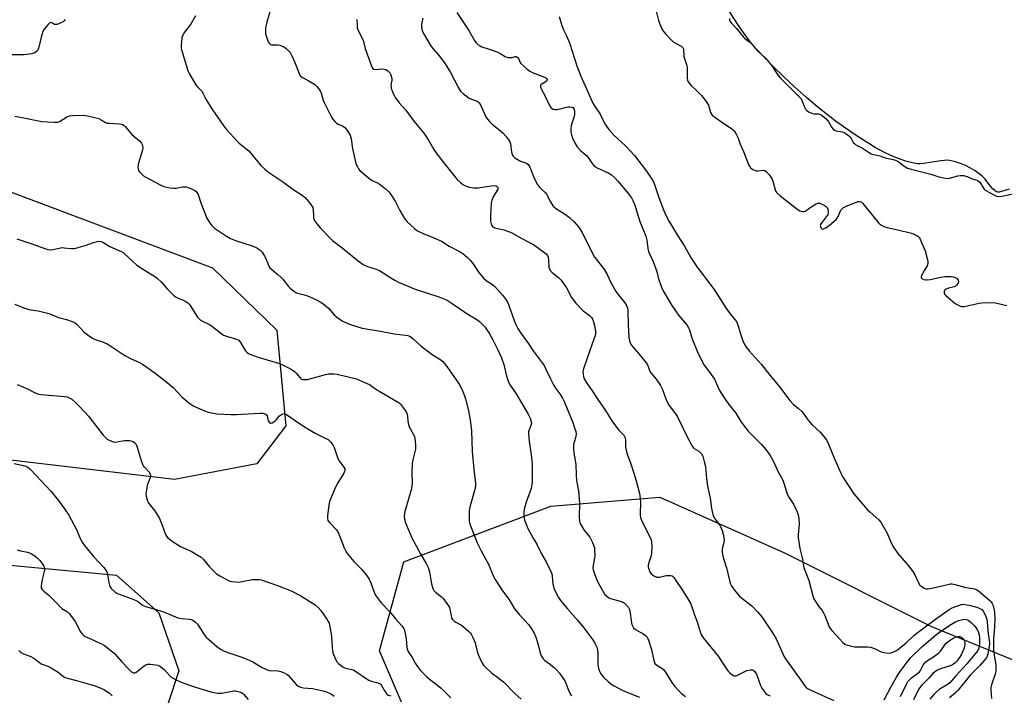
# Model space of a CAD drawing. Units: inches. Extents: x 1261766 to 1267766, y 545452 to 549452.
# Drawn here: x 1264412 to 1264856, y 548470 to 548775 of the extents above; entities that cross this region are included whole.
import ezdxf

# ---------------------------------------------------------------- set-up
doc = ezdxf.new("R2010")
doc.units = ezdxf.units.IN
doc.header["$MEASUREMENT"] = 0
for name, color, linetype in [('HYDRO-Water Body', 4, 'Continuous'), ('NTRL-Trees', 3, 'Continuous'), ('Undefined', 1, 'Continuous')]:
    doc.layers.add(name, color=color, linetype=linetype)

msp = doc.modelspace()

# ---------------------------------------------------------------- linework, layer by layer
at = {"layer": 'HYDRO-Water Body'}
msp.add_lwpolyline([(1264858.04, 548698.48), (1264854.62, 548697.28), (1264853.63, 548697.07), (1264852.98, 548697.07), (1264852.51, 548697.21), (1264851.92, 548697.53), (1264850.69, 548698.58), (1264849.65, 548699.74), (1264847.03, 548703.01), (1264846.06, 548704.09), (1264844.56, 548705.39), (1264842.74, 548706.67), (1264840.69, 548707.9), (1264838.38, 548709.07), (1264836.12, 548710.02), (1264833.91, 548710.76), (1264831.93, 548711.23), (1264830.23, 548711.42), (1264828.92, 548711.38), (1264827.25, 548711.2), (1264819.6, 548709.94), (1264818.04, 548709.81), (1264816.75, 548709.83), (1264814.4, 548710.21), (1264811.46, 548711.01), (1264807.95, 548712.21), (1264804.75, 548713.52), (1264801.5, 548715.12), (1264797.69, 548717.23), (1264793.52, 548719.75), (1264789, 548722.67), (1264784.27, 548725.88), (1264779.64, 548729.2), (1264775.32, 548732.47), (1264771.71, 548735.39), (1264766.58, 548739.8), (1264761.25, 548744.56), (1264756.25, 548749.22), (1264751.6, 548753.76), (1264747.56, 548757.9), (1264744.01, 548761.77), (1264741.01, 548765.3), (1264738.51, 548768.56), (1264736.34, 548771.74), (1264730.78, 548780.3)], dxfattribs=at)
at = {"layer": 'NTRL-Trees'}
for points in [[(1264518.72, 548574.52), (1264481.55, 548567.49), (1264387.13, 548578.54), (1264338.92, 548590.59), (1264331.89, 548618.71), (1264325.86, 548661.91), (1264351.98, 548689.03), (1264405.21, 548698.07), (1264498.63, 548662.91), (1264527.76, 548634.78), (1264531.77, 548591.59)], [(1264233.85, 548589.69), (1264244.26, 548549.76), (1264268.61, 548533.34), (1264312.8, 548530.32), (1264347.96, 548534.34), (1264455.44, 548524.3), (1264474.52, 548507.22), (1264483.56, 548481.1), (1264478.54, 548466.04), (1264305.03, 548463.83), (1264242.52, 548465.84), (1263655.81, 548450.79), (1263598.19, 548445.23), (1263571.52, 548468.78), (1263577.33, 548500.25), (1263590.62, 548519.38), (1263607.11, 548526.33), (1263769.09, 548544.87), (1263828.66, 548567.49), (1264124.97, 548558.45), (1264189.58, 548594.9)]]:
    msp.add_lwpolyline(points, close=True, dxfattribs=at)
msp.add_lwpolyline([(1264584.01, 548467.04), (1264573.96, 548490.14), (1264585.01, 548530.32), (1264651.3, 548555.43), (1264700.52, 548559.45), (1264756.77, 548534.34), (1264823.07, 548501.19), (1264862.72, 548484.86), (1264904.31, 548478.95), (1264946.61, 548498.18), (1264972.73, 548502.2), (1264991.81, 548493.16), (1265003.87, 548472.06), (1265004.87, 548464.03)], dxfattribs=at)
at = {"layer": 'Undefined'}
for points, elevation in [([(1264491.09, 548776.66), (1264488.71, 548772.62), (1264486.05, 548769.17), (1264485.4, 548768.23), (1264485.06, 548767.45), (1264484.86, 548766.31), (1264484.63, 548763.33), (1264484.64, 548761.86), (1264484.97, 548760.42), (1264487.36, 548752.32), (1264487.66, 548751.53), (1264488.18, 548750.51), (1264491.18, 548745.53), (1264491.87, 548744.61), (1264493.14, 548743.42), (1264493.97, 548742.45), (1264494.38, 548741.76), (1264495.69, 548738.98), (1264498.38, 548734.58), (1264503.44, 548727.31), (1264504.87, 548725.42), (1264510.1, 548719.7), (1264510.76, 548719.11), (1264513.77, 548716.81), (1264515.05, 548715.66), (1264520.54, 548709.11), (1264522.36, 548707.36), (1264523.93, 548706.14), (1264530.3, 548701.86), (1264534.98, 548698.47), (1264539.53, 548695.43), (1264540.63, 548694.52), (1264543, 548691.56), (1264543.93, 548690.13), (1264544.18, 548689.06), (1264544.23, 548686.48), (1264544.33, 548685.4), (1264544.51, 548684.64), (1264544.87, 548683.91), (1264545.74, 548682.79), (1264547.46, 548680.85), (1264551.83, 548676.28), (1264552.88, 548675.29), (1264557.25, 548671.91), (1264564.46, 548666.02), (1264566.69, 548664.43), (1264568.67, 548663.57), (1264572.58, 548662.26), (1264573.96, 548661.72), (1264575.68, 548660.74), (1264579.22, 548658.36), (1264580.88, 548657.41), (1264582.66, 548656.53), (1264588.25, 548654.03), (1264590.19, 548653.3), (1264600.75, 548649.91), (1264604.55, 548648.28), (1264606.82, 548646.87), (1264613.81, 548642.05), (1264618, 548639.63), (1264619.1, 548638.72), (1264620.8, 548637.1), (1264621.6, 548636.25), (1264622.22, 548635.44), (1264623.58, 548633.21), (1264625.15, 548630.39), (1264627.43, 548625.86), (1264629.06, 548622.25), (1264630.15, 548619.36), (1264631.39, 548614.12), (1264631.92, 548612.19), (1264632.31, 548611.12), (1264633.01, 548609.95), (1264635.72, 548606.03), (1264641.09, 548596.88), (1264642.06, 548595.05), (1264642.52, 548593.52), (1264642.58, 548592.75), (1264642.51, 548592.24), (1264641.48, 548589.81), (1264641.29, 548588.98), (1264641.26, 548588.14), (1264641.48, 548584.74), (1264642.44, 548578.6), (1264642.86, 548574.36), (1264642.92, 548572.33), (1264642.84, 548565.92), (1264642.65, 548564.49), (1264642.39, 548563.36), (1264640.24, 548557.16), (1264639.3, 548554.01), (1264639.14, 548552.62), (1264639.1, 548550.94), (1264639.25, 548549.84), (1264639.54, 548548.78), (1264640.29, 548546.85), (1264641.15, 548544.98), (1264643.36, 548540.97), (1264645.17, 548537.99), (1264647.28, 548533.64), (1264649.18, 548530.32), (1264651.31, 548525.95), (1264651.72, 548524.88), (1264651.98, 548523.76), (1264652.23, 548520.43), (1264652.47, 548518.99), (1264653.14, 548517.38), (1264654.76, 548514.26), (1264655.74, 548512.83), (1264658.85, 548509.04), (1264663.37, 548504.05), (1264666.17, 548500.6), (1264670.32, 548495.08), (1264671.38, 548493.34), (1264672.1, 548491.77), (1264672.41, 548490.68), (1264672.49, 548489.26), (1264672.45, 548484.67), (1264672.54, 548483.81), (1264672.84, 548482.35), (1264673.18, 548481.21), (1264673.76, 548480.02), (1264674.34, 548479.13), (1264675.12, 548478.27), (1264677.25, 548476.27), (1264678.36, 548475.34), (1264679.85, 548474.4), (1264683.19, 548472.52), (1264684.8, 548471.79), (1264691.37, 548469.25)], 466), ([(1264524.92, 548779.39), (1264523.18, 548773.75), (1264522.64, 548771.37), (1264522.54, 548769.75), (1264522.64, 548768.41), (1264523.04, 548767.05), (1264523.88, 548764.92), (1264524.28, 548764.22), (1264524.83, 548763.72), (1264525.33, 548763.55), (1264525.88, 548763.47), (1264528.25, 548763.56), (1264529.09, 548763.43), (1264529.84, 548763.12), (1264530.82, 548762.58), (1264531.74, 548761.96), (1264532.56, 548761.26), (1264533.67, 548760.06), (1264534.68, 548758.27), (1264535.91, 548755.58), (1264537.73, 548750.53), (1264538.29, 548749.53), (1264538.66, 548749.17), (1264539.31, 548748.71), (1264541.9, 548747.43), (1264544.67, 548745.73), (1264545.7, 548744.76), (1264546.95, 548743.22), (1264547.38, 548742.5), (1264547.69, 548741.71), (1264548.6, 548738.6), (1264549.02, 548737.52), (1264552.37, 548730.88), (1264552.81, 548730.16), (1264553.83, 548728.87), (1264554.61, 548728.13), (1264555.45, 548727.66), (1264557.36, 548726.93), (1264557.81, 548726.67), (1264558.41, 548726.18), (1264559.45, 548724.88), (1264560.77, 548722.71), (1264561.31, 548721.17), (1264561.84, 548716.81), (1264563.42, 548710.04), (1264563.68, 548709.26), (1264564.04, 548708.5), (1264564.63, 548707.55), (1264565.16, 548706.89), (1264566.91, 548705.25), (1264569.19, 548703.32), (1264570.76, 548702.35), (1264573.4, 548701.05), (1264574.4, 548700.46), (1264576.62, 548698.67), (1264578.31, 548697.13), (1264579.19, 548695.99), (1264581.05, 548693), (1264583.21, 548688.82), (1264585.26, 548685.19), (1264586.4, 548683.87), (1264589.76, 548680.61), (1264590.91, 548679.77), (1264593.71, 548678.4), (1264598.55, 548676.49), (1264602.06, 548674.97), (1264605.52, 548672.74), (1264610.12, 548670.35), (1264611.57, 548669.43), (1264613.72, 548667.58), (1264614.89, 548666.38), (1264616.08, 548664.85), (1264618.86, 548660.76), (1264620.93, 548658.31), (1264622.18, 548657.15), (1264624.98, 548655.35), (1264626.12, 548654.44), (1264629.73, 548650.49), (1264631.03, 548648.64), (1264631.59, 548647.68), (1264632.19, 548646.36), (1264634.8, 548639.19), (1264635.59, 548637.36), (1264636.5, 548635.56), (1264637.83, 548633.45), (1264641.34, 548628.47), (1264643.36, 548625.42), (1264646.08, 548621.86), (1264648.27, 548618.79), (1264649.25, 548616.97), (1264651.1, 548612.83), (1264652.53, 548610.2), (1264653.46, 548608.67), (1264655.64, 548605.66), (1264656.57, 548604.16), (1264657.3, 548602.56), (1264661.23, 548593.13), (1264661.91, 548591.26), (1264662.55, 548589.08), (1264662.68, 548587.96), (1264662.43, 548586.21), (1264661.61, 548583.24), (1264661.52, 548582.41), (1264661.54, 548581.56), (1264661.75, 548579.27), (1264662.67, 548574.4), (1264662.74, 548569.25), (1264662.92, 548567.18), (1264663.17, 548565.41), (1264663.8, 548562.31), (1264664.01, 548560.54), (1264664.26, 548556.66), (1264664.13, 548550.62), (1264664.22, 548548.66), (1264664.36, 548548.11), (1264664.7, 548547.31), (1264666, 548545), (1264666.69, 548544.06), (1264668.22, 548542.33), (1264668.88, 548541.39), (1264670.09, 548539.07), (1264670.77, 548537.47), (1264670.95, 548536.75), (1264671.09, 548535.64), (1264671.17, 548533.1), (1264671.04, 548531.95), (1264670.42, 548528.76), (1264670.33, 548527.41), (1264670.44, 548526.64), (1264670.7, 548525.79), (1264671.99, 548522.45), (1264672.74, 548520.82), (1264675.06, 548516.61), (1264675.72, 548515.63), (1264676.53, 548514.8), (1264677.44, 548514.09), (1264678.17, 548513.71), (1264682.59, 548512.56), (1264683.98, 548512.06), (1264684.45, 548511.77), (1264685.06, 548511.22), (1264686.31, 548509.74), (1264686.72, 548509.03), (1264686.97, 548508.25), (1264687.7, 548502.83), (1264687.88, 548501.99), (1264688.09, 548501.48), (1264688.68, 548500.55), (1264689.44, 548499.78), (1264691.68, 548498.64), (1264692.89, 548497.92), (1264694.02, 548497.11), (1264694.75, 548496.3), (1264695.35, 548494.98), (1264696.79, 548490.75), (1264697.78, 548485.75), (1264698.02, 548484.92), (1264698.27, 548484.44), (1264699.08, 548483.71), (1264701.33, 548482.35), (1264702.27, 548481.6), (1264703.1, 548480.46), (1264705.88, 548475.85), (1264707.23, 548474.04), (1264709, 548472.13), (1264710.27, 548470.94), (1264712.09, 548469.52)], 464), ([(1264608.95, 548778.15), (1264614.38, 548770.05), (1264616.97, 548765.22), (1264617.59, 548764.39), (1264618.45, 548763.64), (1264619.37, 548763.03), (1264620.26, 548762.63), (1264623.45, 548761.59), (1264627.34, 548760.15), (1264628.4, 548759.62), (1264630.71, 548758.23), (1264631.47, 548757.89), (1264631.95, 548757.77), (1264632.79, 548757.73), (1264633.93, 548757.86), (1264635.27, 548758.19), (1264635.7, 548758.2), (1264636.03, 548758.1), (1264636.38, 548757.83), (1264636.66, 548757.42), (1264637.37, 548755.87), (1264637.85, 548755.14), (1264639.07, 548753.85), (1264640.62, 548752.48), (1264641.85, 548751.68), (1264643.4, 548750.84), (1264648.4, 548748.95), (1264649.1, 548748.59), (1264649.44, 548748.3), (1264649.71, 548747.81), (1264649.72, 548747.64), (1264649.56, 548747.29), (1264648.82, 548746.67), (1264646.93, 548745.59), (1264646.67, 548745.25), (1264646.64, 548744.61), (1264647.09, 548743.39), (1264648.66, 548740.67), (1264650.57, 548736.45), (1264651.28, 548735.26), (1264651.66, 548734.91), (1264652.32, 548734.56), (1264653.06, 548734.34), (1264653.86, 548734.28), (1264655, 548734.49), (1264658.45, 548735.45), (1264659.32, 548735.59), (1264659.9, 548735.58), (1264660.73, 548735.42), (1264661.2, 548735.19), (1264661.57, 548734.82), (1264661.84, 548734.36), (1264662.06, 548733.57), (1264661.98, 548732.12), (1264661.66, 548730.69), (1264660.73, 548728.02), (1264660.45, 548726.94), (1264660.35, 548725.79), (1264660.39, 548724.06), (1264660.6, 548722.94), (1264661.08, 548721.6), (1264662.35, 548718.95), (1264663.23, 548717.44), (1264664.74, 548715.83), (1264666.88, 548714.1), (1264667.46, 548713.55), (1264668.45, 548712.26), (1264670.01, 548709.91), (1264670.73, 548709.09), (1264671.34, 548708.63), (1264672.26, 548708.09), (1264677.48, 548705.62), (1264678.65, 548704.81), (1264680.39, 548703.34), (1264681.58, 548702.07), (1264686.39, 548696.26), (1264687.7, 548694.48), (1264688.34, 548693.22), (1264689, 548691.65), (1264691.53, 548683.84), (1264694.23, 548677.17), (1264694.67, 548675.46), (1264695.1, 548671.64), (1264695.4, 548670.22), (1264697.59, 548665.28), (1264698.74, 548662.4), (1264699.19, 548661.06), (1264699.92, 548658), (1264700.57, 548655.84), (1264701.18, 548654.27), (1264702.17, 548652.24), (1264704.49, 548648.15), (1264705.96, 548645.96), (1264708.98, 548641.64), (1264712.48, 548637.33), (1264713.29, 548636.16), (1264713.84, 548634.92), (1264714.79, 548631.84), (1264715.38, 548630.2), (1264717.31, 548625.31), (1264718.19, 548623.43), (1264720.55, 548618.94), (1264722.95, 548615.82), (1264725.1, 548612.68), (1264727.32, 548607.93), (1264728.43, 548605.89), (1264730.24, 548603.17), (1264731.62, 548601.24), (1264734.71, 548597.38), (1264736.99, 548593.53), (1264738.17, 548591.9), (1264740.36, 548589.3), (1264746.24, 548583.32), (1264748.15, 548581.19), (1264749.24, 548579.8), (1264750.19, 548578.32), (1264751.74, 548575.53), (1264753.7, 548571.2), (1264755.91, 548567.12), (1264756.43, 548565.83), (1264757.6, 548561.87), (1264758.11, 548560.5), (1264758.69, 548559.49), (1264760.79, 548556.3), (1264762.33, 548553.15), (1264762.96, 548551.53), (1264763.21, 548549.87), (1264763.36, 548547.32), (1264762.94, 548542.42), (1264762.93, 548541.26), (1264763.63, 548536.26), (1264763.88, 548535.1), (1264764.76, 548532.17), (1264765.46, 548527.75), (1264767.68, 548521.84), (1264769.45, 548514.97), (1264769.99, 548513.62), (1264770.69, 548512.34), (1264772.06, 548510.37), (1264773.68, 548508.32), (1264774.3, 548507.33), (1264774.92, 548506.03), (1264776.9, 548500.93), (1264777.3, 548500.18), (1264778.01, 548499.27), (1264783.1, 548493.95), (1264784, 548493.23), (1264784.74, 548492.87), (1264786.89, 548492.2), (1264788.28, 548491.93), (1264794.14, 548491.92), (1264795.56, 548491.78), (1264797.37, 548491.19), (1264799.97, 548489.84), (1264800.77, 548489.5), (1264802.41, 548489.21), (1264804.08, 548489.17), (1264804.87, 548489.32), (1264805.9, 548489.7), (1264806.9, 548490.17), (1264807.86, 548490.75), (1264811.47, 548493.67), (1264815.01, 548497.06), (1264817.76, 548499.21), (1264824.91, 548504.49), (1264831.07, 548508.79), (1264832.37, 548509.58), (1264834.35, 548510.37), (1264836.5, 548511.03), (1264837.37, 548511.14), (1264838.14, 548511.11), (1264840.07, 548510.72), (1264843.44, 548509.78), (1264844.54, 548509.41), (1264845.67, 548508.73), (1264846.33, 548508.04), (1264847.28, 548506.33), (1264848.01, 548504.51), (1264848.22, 548503.15), (1264848.54, 548497.84), (1264849.1, 548494.86), (1264849.2, 548493.89), (1264849.14, 548493.13), (1264848.49, 548488.86), (1264848.19, 548487.8), (1264847.86, 548487.06), (1264846.98, 548485.88), (1264844.96, 548483.66), (1264840.53, 548479.11), (1264834.98, 548472.26), (1264833.93, 548471.26), (1264831.1, 548468.89)], 458), ([(1264698.58, 548779.95), (1264699.85, 548774.45), (1264700.44, 548772.84), (1264701.4, 548770.79), (1264702.09, 548769.57), (1264703.02, 548768.43), (1264705.25, 548766.05), (1264706.54, 548764.85), (1264707.53, 548764.24), (1264710.09, 548762.86), (1264710.54, 548762.53), (1264710.97, 548762.01), (1264711.14, 548761.57), (1264711.22, 548761.04), (1264711.25, 548759.03), (1264711.35, 548758.18), (1264712.48, 548754.61), (1264712.76, 548753.47), (1264712.86, 548752.32), (1264712.85, 548748.55), (1264713.03, 548747.5), (1264713.33, 548746.77), (1264713.81, 548746.02), (1264714.55, 548745.13), (1264717.16, 548742.72), (1264719.24, 548740.62), (1264721.35, 548737.92), (1264722.41, 548736.25), (1264723.4, 548733), (1264723.77, 548732.26), (1264724.13, 548731.84), (1264725.24, 548730.93), (1264728.35, 548728.73), (1264733.01, 548725.63), (1264733.68, 548725.09), (1264734.23, 548724.44), (1264734.96, 548723.19), (1264735.86, 548721.35), (1264736.79, 548718.67), (1264738.24, 548715.37), (1264739.4, 548712.31), (1264740.69, 548709.3), (1264741.4, 548708.05), (1264741.78, 548707.67), (1264742.46, 548707.28), (1264743.99, 548706.75), (1264744.8, 548706.68), (1264747.05, 548706.94), (1264747.76, 548706.82), (1264748.43, 548706.43), (1264749.8, 548704.92), (1264750.98, 548703.24), (1264751.47, 548701.96), (1264752.55, 548698.09), (1264752.88, 548697.31), (1264753.27, 548696.74), (1264754.77, 548695.35), (1264758.14, 548692.91), (1264762.17, 548689.65), (1264763.63, 548688.7), (1264764.14, 548688.48), (1264764.84, 548688.32), (1264765.54, 548688.35), (1264766, 548688.5), (1264766.9, 548689.02), (1264768.37, 548690.09), (1264770.3, 548691.35), (1264771.03, 548691.76), (1264771.77, 548692.05), (1264772.54, 548692.04), (1264773.32, 548691.78), (1264774.61, 548691.17), (1264775.55, 548690.56), (1264775.92, 548690.17), (1264776.27, 548689.44), (1264776.47, 548688.34), (1264776.45, 548687.51), (1264776.3, 548687), (1264776.03, 548686.53), (1264773.66, 548683.59), (1264773, 548682.45), (1264772.88, 548681.99), (1264772.89, 548681.52), (1264773.22, 548680.85), (1264773.59, 548680.54), (1264773.96, 548680.43), (1264774.37, 548680.45), (1264775.35, 548680.9), (1264777.02, 548682.16), (1264779.97, 548684.72), (1264780.52, 548685.36), (1264780.94, 548686.02), (1264782.19, 548688.92), (1264782.69, 548689.59), (1264783.31, 548690.14), (1264784.6, 548690.8), (1264788.78, 548692.41), (1264789.88, 548692.79), (1264790.66, 548692.9), (1264791.31, 548692.66), (1264792.07, 548691.95), (1264799.19, 548683.29), (1264799.77, 548682.66), (1264800.47, 548682.11), (1264801.48, 548681.61), (1264803.1, 548681.04), (1264807.9, 548680.03), (1264814.07, 548678.53), (1264815.18, 548678.17), (1264816.16, 548677.63), (1264816.83, 548677.14), (1264817.42, 548676.57), (1264817.87, 548675.88), (1264818.24, 548675.12), (1264820.11, 548670.58), (1264821.13, 548667.15), (1264821.43, 548665.73), (1264821.4, 548664.91), (1264821.01, 548663.88), (1264819.93, 548661.86), (1264818.49, 548659.47), (1264818.37, 548658.77), (1264818.54, 548658.24), (1264818.88, 548657.93), (1264819.61, 548657.62), (1264820.43, 548657.46), (1264820.97, 548657.46), (1264822.36, 548657.65), (1264827.2, 548658.77), (1264829.12, 548658.98), (1264831.11, 548659.07), (1264831.97, 548659.02), (1264832.84, 548658.85), (1264833.68, 548658.59), (1264834.42, 548658.21), (1264834.8, 548657.83), (1264835.08, 548657.39), (1264835.26, 548656.68), (1264835.01, 548655.97), (1264834.34, 548655.09), (1264833.71, 548654.54), (1264833.22, 548654.29), (1264830.65, 548653.78), (1264829.65, 548653.34), (1264829.23, 548653.05), (1264828.9, 548652.69), (1264828.72, 548652.27), (1264828.68, 548651.82), (1264828.82, 548651.29), (1264829.08, 548650.88), (1264829.61, 548650.3), (1264830.5, 548649.5), (1264833.72, 548646.9), (1264834.92, 548646.19), (1264835.95, 548645.7), (1264836.74, 548645.46), (1264837.74, 548645.49), (1264844.49, 548646.99), (1264845.65, 548647.16), (1264846.83, 548647.22), (1264851.87, 548647.08), (1264855.04, 548646.45), (1264857.01, 548645.92)], 454), ([(1264432.22, 548774.92), (1264431.93, 548774.47), (1264431.29, 548773.95), (1264430, 548773.28), (1264428.65, 548772.76), (1264428.12, 548772.65), (1264427.63, 548772.69), (1264427.17, 548772.87), (1264426.17, 548773.47), (1264425.8, 548773.56), (1264425.21, 548773.3), (1264424.43, 548772.54), (1264422.72, 548770.51), (1264422.12, 548769.52), (1264421.36, 548767), (1264420.51, 548763.01), (1264420.1, 548761.59), (1264419.85, 548761.08), (1264419.51, 548760.63), (1264418.63, 548759.93), (1264418.11, 548759.7), (1264417.27, 548759.49), (1264413.73, 548759.07), (1264412.25, 548759), (1264407.84, 548759.01)], 468), ([(1264563.84, 548774.93), (1264563.91, 548772.3), (1264564.01, 548771.14), (1264564.21, 548770.32), (1264566.62, 548765.63), (1264567.64, 548761.81), (1264568.42, 548759.24), (1264570.33, 548754.3), (1264570.95, 548753.05), (1264571.47, 548752.57), (1264572.17, 548752.41), (1264575.27, 548752.67), (1264576.36, 548752.59), (1264576.88, 548752.38), (1264577.6, 548751.91), (1264578.66, 548750.92), (1264579.17, 548749.97), (1264579.54, 548748.38), (1264579.56, 548747.55), (1264579.22, 548745.28), (1264579.23, 548744.73), (1264579.36, 548743.94), (1264580.05, 548741.86), (1264581.32, 548739.68), (1264582.93, 548737.34), (1264584.05, 548736.02), (1264585.89, 548734.04), (1264589.51, 548729.12), (1264594, 548723.71), (1264596.21, 548720.57), (1264598.56, 548716.29), (1264599.82, 548714.37), (1264602.4, 548710.97), (1264609.04, 548702.83), (1264610.5, 548701.41), (1264611.62, 548700.5), (1264613.15, 548699.7), (1264614.51, 548699.25), (1264616.51, 548699.05), (1264618.52, 548699.01), (1264624.39, 548699.95), (1264625.82, 548700.09), (1264626.7, 548699.91), (1264627.08, 548699.67), (1264627.35, 548699.36), (1264627.49, 548699), (1264627.35, 548698.35), (1264625.24, 548694.92), (1264624.66, 548693.38), (1264624.44, 548692.26), (1264624.08, 548686.28), (1264624.06, 548684.79), (1264624.17, 548683.92), (1264624.46, 548682.81), (1264624.76, 548682.03), (1264625.05, 548681.58), (1264625.4, 548681.26), (1264626.06, 548680.92), (1264630.17, 548680), (1264632.68, 548679.13), (1264634.04, 548678.56), (1264637.89, 548676.26), (1264642.23, 548674.11), (1264643.47, 548673.42), (1264645.81, 548671.86), (1264649.17, 548669.24), (1264649.86, 548668.43), (1264650.14, 548667.7), (1264650.29, 548666.54), (1264650.47, 548663.25), (1264650.65, 548662.41), (1264650.98, 548661.77), (1264651.73, 548660.97), (1264654.95, 548658.48), (1264655.92, 548657.43), (1264658.33, 548653.9), (1264660.67, 548649.57), (1264662.62, 548646.93), (1264665.85, 548643.54), (1264666.48, 548643.04), (1264667.91, 548642.16), (1264668.81, 548641.39), (1264669.61, 548640.51), (1264670.06, 548639.79), (1264670.62, 548638.49), (1264671.04, 548636.84), (1264671.44, 548634.33), (1264671.4, 548632.93), (1264671.09, 548631.56), (1264670.08, 548629.06), (1264668.76, 548625.12), (1264666, 548617.38), (1264665.88, 548616.81), (1264665.81, 548615.94), (1264665.87, 548614.77), (1264666, 548613.9), (1264666.41, 548612.82), (1264667.31, 548611.29), (1264669.96, 548607.48), (1264672.51, 548603.54), (1264676.03, 548598.64), (1264678.8, 548593.91), (1264681.9, 548589.89), (1264684.18, 548587.37), (1264684.81, 548586.19), (1264685.02, 548585.09), (1264685.07, 548582.16), (1264685.27, 548580.72), (1264685.97, 548578.49), (1264687.21, 548575), (1264688.54, 548570.68), (1264689.88, 548566.88), (1264691.27, 548561.1), (1264691.59, 548559.05), (1264691.8, 548556.99), (1264691.6, 548551.98), (1264691.62, 548551.14), (1264691.77, 548550.31), (1264692.56, 548548.41), (1264696.14, 548541.21), (1264696.52, 548540.22), (1264696.77, 548539.19), (1264696.91, 548537.25), (1264696.75, 548534.11), (1264696.39, 548532.58), (1264695.53, 548530.05), (1264695.29, 548528.6), (1264695.3, 548528.02), (1264695.47, 548527.19), (1264695.84, 548526.12), (1264696.21, 548525.36), (1264696.53, 548524.91), (1264697.16, 548524.38), (1264698.14, 548523.81), (1264699.18, 548523.42), (1264699.72, 548523.35), (1264700.28, 548523.39), (1264703.41, 548524.08), (1264705.01, 548524.21), (1264705.51, 548524.15), (1264706.02, 548523.96), (1264706.83, 548523.21), (1264711.17, 548516.83), (1264713.59, 548512.87), (1264714.42, 548511.35), (1264716.15, 548506.43), (1264717.4, 548503.27), (1264718.66, 548498.78), (1264719.13, 548497.49), (1264719.51, 548496.76), (1264720.18, 548495.85), (1264726.8, 548487.68), (1264728.52, 548485.25), (1264731.16, 548481.18), (1264731.93, 548480.36), (1264733.01, 548479.48), (1264733.67, 548479.04), (1264734.13, 548478.85), (1264734.85, 548478.86), (1264735.86, 548479.28), (1264738.26, 548480.59), (1264739.79, 548481.23), (1264740.57, 548481.46), (1264741.36, 548481.6), (1264741.87, 548481.61), (1264742.35, 548481.52), (1264742.77, 548481.28), (1264743.15, 548480.93), (1264743.66, 548480.29), (1264744.09, 548479.56), (1264745.94, 548474.56), (1264746.57, 548473.25), (1264747.42, 548472.08), (1264748.36, 548470.98), (1264748.98, 548470.4), (1264749.45, 548470.1), (1264750.24, 548469.79)], 462), ([(1264593.65, 548775.57), (1264593.04, 548772.8), (1264592.99, 548771.95), (1264593.18, 548770.58), (1264593.48, 548769.51), (1264594.29, 548767.92), (1264597.37, 548762.79), (1264601.08, 548758.42), (1264603.64, 548754.93), (1264605.99, 548751.03), (1264609.69, 548744.11), (1264610.63, 548742.63), (1264611.9, 548741.46), (1264614.45, 548739.53), (1264615.46, 548739.01), (1264618.09, 548738.05), (1264618.56, 548737.78), (1264618.95, 548737.42), (1264619.7, 548736.19), (1264622, 548731.08), (1264622.69, 548729.98), (1264623.61, 548728.93), (1264624.81, 548727.75), (1264627.86, 548725.36), (1264629.89, 548723.61), (1264631.04, 548722.3), (1264632.41, 548720.44), (1264632.82, 548719.69), (1264633.08, 548718.88), (1264633.27, 548717.73), (1264633.42, 548715.96), (1264633.73, 548714.52), (1264634.03, 548713.72), (1264634.33, 548713.27), (1264635.15, 548712.54), (1264636.83, 548711.47), (1264637.59, 548711.1), (1264639.99, 548710.21), (1264640.45, 548709.95), (1264641.03, 548709.47), (1264641.37, 548709.05), (1264641.78, 548708.28), (1264643.48, 548704.15), (1264645.09, 548700.72), (1264645.58, 548700.01), (1264646.34, 548699.14), (1264647.35, 548698.1), (1264648.74, 548696.83), (1264649.36, 548696.12), (1264651.17, 548692.68), (1264652.42, 548690.77), (1264653.49, 548689.82), (1264657.91, 548687.01), (1264659.74, 548685.59), (1264661.7, 548683.84), (1264663.87, 548681.43), (1264665.41, 548678.85), (1264668.89, 548671.78), (1264671.05, 548667.78), (1264671.87, 548666.62), (1264674.52, 548663.35), (1264675.18, 548662.42), (1264676.7, 548659.92), (1264678.6, 548656.01), (1264680.69, 548652.3), (1264681.71, 548650.87), (1264684.63, 548647.16), (1264685.28, 548646.19), (1264685.84, 548644.83), (1264686.07, 548643.7), (1264686.26, 548637.37), (1264686.56, 548631.45), (1264686.78, 548630.01), (1264687.29, 548628.66), (1264688.09, 548627.45), (1264691.07, 548624.17), (1264694.38, 548620.03), (1264695.08, 548618.88), (1264695.9, 548616.63), (1264696.42, 548615.63), (1264698.9, 548612.7), (1264700.78, 548609.82), (1264701.71, 548608.02), (1264703.19, 548603.79), (1264703.76, 548602.51), (1264704.72, 548600.87), (1264707.5, 548597.11), (1264708.4, 548595.71), (1264711.07, 548590.48), (1264712.5, 548587.29), (1264715.14, 548582.47), (1264715.64, 548581.78), (1264716.04, 548581.39), (1264718.04, 548580.16), (1264718.73, 548579.63), (1264719.3, 548578.99), (1264719.82, 548577.96), (1264720.56, 548575.5), (1264721.11, 548573.27), (1264721.58, 548567.9), (1264722.03, 548564.49), (1264723.15, 548559.01), (1264723.8, 548554.42), (1264724.36, 548551.66), (1264724.63, 548550.87), (1264725.05, 548550.09), (1264727.64, 548546.52), (1264728.23, 548545.54), (1264728.63, 548544.47), (1264729.21, 548542.22), (1264729.42, 548541.08), (1264729.45, 548540.22), (1264729.31, 548539.06), (1264728.77, 548536.83), (1264728.64, 548536.01), (1264728.64, 548534.65), (1264728.75, 548533.58), (1264729.1, 548532.19), (1264730.5, 548527.58), (1264732.01, 548521.23), (1264732.38, 548520.2), (1264732.84, 548519.3), (1264734.72, 548516.72), (1264736.42, 548514.84), (1264737.44, 548513.89), (1264740.67, 548511.51), (1264741.92, 548510.44), (1264744.57, 548507.72), (1264746.48, 548505.52), (1264751.31, 548498.2), (1264752.97, 548495.54), (1264755.48, 548489.91), (1264756.49, 548487.81), (1264757.21, 548486.55), (1264764.78, 548475.82), (1264765.8, 548474.49), (1264766.54, 548473.67), (1264767.36, 548473.03), (1264768.6, 548472.37), (1264773.2, 548470.37), (1264778.99, 548467.68)], 460), ([(1264655.12, 548776.33), (1264656.33, 548772.2), (1264657, 548770.32), (1264658.52, 548767.29), (1264659.94, 548764), (1264663.1, 548754.1), (1264664.82, 548749.37), (1264668.21, 548742.02), (1264670.18, 548737.53), (1264671.04, 548736.03), (1264673.63, 548732.17), (1264675.75, 548727.92), (1264677.5, 548725.36), (1264679.72, 548722.76), (1264684.97, 548717.88), (1264689.01, 548713.59), (1264694.47, 548706.46), (1264696.89, 548702.9), (1264697.57, 548701.65), (1264698.22, 548700.07), (1264700.01, 548694.68), (1264702.15, 548689.05), (1264703.36, 548686.39), (1264704.68, 548683.77), (1264708.28, 548677.83), (1264711.56, 548672.63), (1264714.67, 548667.34), (1264717.32, 548663.22), (1264718.31, 548661.84), (1264725.04, 548653.1), (1264730.23, 548644.88), (1264731.71, 548642.83), (1264734.32, 548639.66), (1264735, 548638.72), (1264735.68, 548637.28), (1264736.69, 548633.56), (1264737.99, 548629.96), (1264738.56, 548628.61), (1264739.48, 548627.09), (1264740.75, 548625.47), (1264746.15, 548619.44), (1264749.71, 548615.1), (1264754.41, 548609.19), (1264759.08, 548603.07), (1264760.64, 548601.46), (1264763.11, 548599.41), (1264764.37, 548598.25), (1264765.11, 548597.38), (1264767.25, 548594.34), (1264768.25, 548593.08), (1264769.27, 548592.04), (1264772.76, 548588.8), (1264775.16, 548585.93), (1264775.78, 548584.96), (1264776.56, 548583.4), (1264778.99, 548577.47), (1264782.14, 548570.24), (1264783.11, 548568.5), (1264785.07, 548565.31), (1264788.06, 548560.93), (1264794.21, 548553.83), (1264795.39, 548552.64), (1264799.26, 548549.25), (1264800.21, 548548.15), (1264803.09, 548543.25), (1264804.89, 548538.91), (1264805.94, 548536.86), (1264807.91, 548534.05), (1264812.67, 548528.44), (1264814.62, 548525.93), (1264815.45, 548524.49), (1264817.2, 548520.76), (1264817.82, 548519.79), (1264818.63, 548519.1), (1264819.79, 548518.43), (1264820.53, 548518.19), (1264821.55, 548518.12), (1264823.2, 548518.39), (1264830.45, 548520.14), (1264831.56, 548520.31), (1264832.31, 548520.31), (1264833.6, 548520.08), (1264838.52, 548518.74), (1264841.63, 548518.31), (1264842.45, 548518.13), (1264843.45, 548517.72), (1264844.18, 548517.25), (1264849.33, 548512.87), (1264849.92, 548512.24), (1264850.36, 548511.55), (1264850.83, 548510.56), (1264851.07, 548509.81), (1264851.42, 548507.71), (1264851.56, 548504.64), (1264851.44, 548500.93), (1264851.05, 548495.49), (1264851.04, 548490.51), (1264851.41, 548487.19), (1264852.04, 548484.05), (1264852.11, 548482.16), (1264852.01, 548480.8), (1264851.78, 548479.7), (1264850.1, 548474.77), (1264849.76, 548473.39), (1264849.76, 548472.22), (1264850.11, 548468.7)], 456), ([(1264731.89, 548775.42), (1264731.94, 548774.7), (1264732.22, 548774.05), (1264732.67, 548773.44), (1264735.07, 548770.84), (1264738.34, 548766.86), (1264739.05, 548766.24), (1264741.33, 548764.6), (1264744.47, 548760.91), (1264748.04, 548757.64), (1264750.68, 548754.49), (1264753.32, 548750.52), (1264754.84, 548748.63), (1264757.11, 548746.17), (1264760.63, 548742.83), (1264763.83, 548739.59), (1264764.23, 548739.09), (1264764.61, 548738.42), (1264765.88, 548735.15), (1264766.25, 548734.55), (1264766.63, 548734.11), (1264767.61, 548733.35), (1264769.31, 548732.5), (1264770.1, 548732.36), (1264772, 548732.46), (1264772.64, 548732.28), (1264773.23, 548731.93), (1264775.35, 548730.22), (1264776.33, 548729.26), (1264776.74, 548728.63), (1264777.88, 548726.41), (1264778.68, 548725.54), (1264779.3, 548725.08), (1264779.97, 548724.76), (1264782.92, 548724.26), (1264783.6, 548723.96), (1264784.54, 548723.38), (1264785.66, 548722.55), (1264786.39, 548721.88), (1264786.77, 548721.29), (1264787.71, 548719.5), (1264788.24, 548718.96), (1264788.96, 548718.46), (1264791.86, 548716.83), (1264794.65, 548715.03), (1264795.87, 548714.4), (1264797.03, 548713.99), (1264799.76, 548713.4), (1264802.62, 548712.36), (1264805.11, 548711.96), (1264806.81, 548711.43), (1264807.97, 548710.83), (1264810.5, 548708.91), (1264811.45, 548708.28), (1264812.25, 548707.91), (1264813.86, 548707.39), (1264822.7, 548705.12), (1264826.28, 548703.96), (1264829.22, 548703.37), (1264830.31, 548703.29), (1264831.22, 548703.4), (1264834.97, 548704.39), (1264836.13, 548704.59), (1264837.44, 548704.52), (1264839.09, 548704.14), (1264841.4, 548703), (1264843.41, 548702.51), (1264844.14, 548702.22), (1264844.81, 548701.56), (1264846.45, 548698.81), (1264846.8, 548698.36), (1264847.21, 548698), (1264851.69, 548695.53), (1264852.38, 548695.29), (1264853.24, 548695.16), (1264854.82, 548695.29), (1264860.54, 548696.45)], 452), ([(1264409.5, 548731.28), (1264414.42, 548730.4), (1264420.23, 548729.21), (1264421.69, 548728.97), (1264427.25, 548728.59), (1264428.96, 548728.63), (1264429.72, 548728.9), (1264432.9, 548730.86), (1264434.22, 548731.46), (1264435.91, 548731.7), (1264440.52, 548731.84), (1264442.26, 548731.56), (1264447.45, 548730.23), (1264448.51, 548729.75), (1264450.5, 548728.51), (1264451.28, 548728.22), (1264452.1, 548728.11), (1264456.77, 548727.88), (1264457.6, 548727.73), (1264458.11, 548727.52), (1264458.78, 548727.07), (1264459.4, 548726.51), (1264461.52, 548723.99), (1264462.33, 548723.14), (1264465.75, 548720.23), (1264466.65, 548719.21), (1264467.01, 548718.52), (1264467.23, 548717.24), (1264467.13, 548716.14), (1264465.32, 548710.12), (1264465.07, 548708.7), (1264465.14, 548707.62), (1264465.36, 548706.86), (1264465.8, 548706.16), (1264466.76, 548705.1), (1264467.64, 548704.37), (1264468.65, 548703.78), (1264475.14, 548700.37), (1264476.73, 548699.68), (1264479.5, 548699.03), (1264481.17, 548698.81), (1264482.32, 548698.91), (1264485.22, 548699.39), (1264486.78, 548699.39), (1264487.58, 548699.22), (1264488.89, 548698.72), (1264490.42, 548698.01), (1264491.11, 548697.57), (1264491.83, 548696.79), (1264492.2, 548696.07), (1264493.38, 548692.28), (1264496.1, 548685.34), (1264496.98, 548683.82), (1264498.41, 548681.98), (1264499.64, 548680.88), (1264500.99, 548679.88), (1264505.07, 548677.22), (1264506.86, 548676.22), (1264509.02, 548675.3), (1264517.09, 548672.76), (1264518.65, 548671.99), (1264520.09, 548671.02), (1264521.07, 548669.93), (1264522.2, 548668.2), (1264522.71, 548667.14), (1264523.89, 548664.15), (1264524.28, 548663.38), (1264524.61, 548662.93), (1264525.45, 548662.13), (1264528.16, 548659.94), (1264529.65, 548658.62), (1264530.42, 548657.75), (1264532.92, 548654.52), (1264533.75, 548653.72), (1264535.36, 548652.47), (1264536.31, 548651.82), (1264537.07, 548651.45), (1264540.65, 548650.54), (1264542.31, 548649.96), (1264546.55, 548647.99), (1264548.09, 548647.18), (1264549.27, 548646.3), (1264551.03, 548644.7), (1264553.72, 548641.62), (1264554.77, 548640.65), (1264557.13, 548639.01), (1264560.06, 548637.67), (1264564.27, 548636.27), (1264566.25, 548635.76), (1264574.54, 548634.35), (1264580.59, 548633.2), (1264585.71, 548632.58), (1264586.75, 548632.35), (1264587.51, 548632.07), (1264588.26, 548631.64), (1264589.2, 548630.95), (1264592.66, 548627.75), (1264594.03, 548626.64), (1264598.31, 548623.51), (1264601.74, 548621.35), (1264602.63, 548620.63), (1264604.42, 548618.34), (1264609.61, 548610.94), (1264610.35, 548609.69), (1264611.61, 548607.09), (1264612.42, 548605.25), (1264612.83, 548603.87), (1264614, 548599.11), (1264614.98, 548594.34), (1264615.6, 548589.42), (1264615.82, 548580.03), (1264616.63, 548571.88), (1264617.26, 548567.04), (1264617.37, 548565.62), (1264617.31, 548564.45), (1264617.1, 548563), (1264614.96, 548555.57), (1264614.62, 548554.17), (1264614.49, 548553.32), (1264614.45, 548551.26), (1264614.55, 548548.61), (1264614.77, 548547.47), (1264615.37, 548545.79), (1264618.22, 548538.6), (1264619.86, 548535.28), (1264621.89, 548531.69), (1264623.19, 548529.2), (1264625.5, 548523.65), (1264626.16, 548522.37), (1264629.59, 548517.24), (1264632.38, 548513.42), (1264634.46, 548509.84), (1264635.11, 548508.88), (1264637.12, 548506.45), (1264641.33, 548501.93), (1264642.03, 548501.03), (1264642.93, 548499.61), (1264643.76, 548498.16), (1264644.51, 548496.35), (1264645.29, 548493.91), (1264646.69, 548488.77), (1264647, 548487.95), (1264647.52, 548487.04), (1264648, 548486.42), (1264648.61, 548485.85), (1264651.24, 548483.96), (1264653.02, 548482.44), (1264654.05, 548481.41), (1264655.17, 548480.03), (1264656.9, 548477.74), (1264657.67, 548476.57), (1264658.11, 548475.57), (1264658.97, 548473.18), (1264659.93, 548471.09), (1264660.66, 548469.87)], 468), ([(1264410.41, 548676.02), (1264417.6, 548673.64), (1264423.05, 548671.63), (1264424.42, 548671.24), (1264425.5, 548671.11), (1264426.75, 548671.24), (1264429.59, 548671.86), (1264430.72, 548672.02), (1264431.84, 548671.99), (1264434.91, 548671.67), (1264436.28, 548671.68), (1264437.09, 548671.78), (1264441.22, 548672.98), (1264445.09, 548674.42), (1264446.79, 548674.85), (1264447.64, 548674.91), (1264448.41, 548674.76), (1264449.16, 548674.47), (1264452.35, 548672.52), (1264457.55, 548670.34), (1264458.24, 548669.93), (1264459.05, 548669.31), (1264462.58, 548665.86), (1264464.52, 548664.19), (1264468.26, 548661.73), (1264472.76, 548659.01), (1264473.94, 548658.17), (1264475.59, 548656.55), (1264478.27, 548653.41), (1264480.34, 548651.29), (1264481.43, 548650.29), (1264482.32, 548649.69), (1264483.26, 548649.18), (1264486.24, 548648.03), (1264487.56, 548647.16), (1264488.14, 548646.58), (1264488.66, 548645.88), (1264491.99, 548640.67), (1264492.55, 548640.02), (1264493.19, 548639.45), (1264494.19, 548638.82), (1264497.3, 548637.33), (1264498.29, 548636.75), (1264502.45, 548633.43), (1264503.66, 548632.6), (1264505.47, 548631.9), (1264509.57, 548630.77), (1264510.53, 548630.29), (1264510.92, 548629.91), (1264511.4, 548629.22), (1264512.99, 548626.42), (1264513.6, 548625.5), (1264514.28, 548624.74), (1264514.96, 548624.27), (1264516.31, 548623.71), (1264519.68, 548622.52), (1264525.87, 548620.74), (1264528.88, 548619.76), (1264530.22, 548619.21), (1264534.16, 548617.14), (1264535.67, 548616.22), (1264536.49, 548615.44), (1264538.32, 548613.23), (1264538.91, 548612.77), (1264539.56, 548612.54), (1264540.54, 548612.48), (1264541.58, 548612.6), (1264549.7, 548614.82), (1264550.86, 548615.05), (1264551.74, 548615.1), (1264553.5, 548615.05), (1264554.95, 548614.89), (1264563.63, 548612.78), (1264567.7, 548611.1), (1264569.55, 548610.22), (1264572.9, 548607.88), (1264574.16, 548607.09), (1264582.13, 548602.53), (1264582.85, 548602.04), (1264583.48, 548601.44), (1264585.73, 548598.34), (1264586.19, 548597.6), (1264586.54, 548596.82), (1264586.68, 548596), (1264586.79, 548593.68), (1264587.04, 548592.25), (1264587.46, 548591.17), (1264589.3, 548587.79), (1264589.76, 548586.72), (1264590.09, 548585.05), (1264590.33, 548582.48), (1264590.21, 548581.08), (1264589.13, 548576.34), (1264588.84, 548574.64), (1264588.66, 548570.16), (1264588.77, 548565.86), (1264588.67, 548564.49), (1264588.28, 548562.82), (1264586.14, 548555.55), (1264585.5, 548552.98), (1264585.17, 548550.96), (1264585.3, 548549.53), (1264585.81, 548547.85), (1264588.63, 548541.16), (1264592.5, 548533.88), (1264595.19, 548529.29), (1264595.97, 548527.7), (1264596.59, 548525.73), (1264597.52, 548520.43), (1264598.09, 548518.26), (1264598.56, 548517.37), (1264599.22, 548516.61), (1264601.85, 548514.61), (1264602.63, 548513.91), (1264603.69, 548512.57), (1264605.16, 548510.46), (1264605.58, 548509.73), (1264605.83, 548509.02), (1264606.47, 548505.2), (1264606.67, 548504.72), (1264606.99, 548504.29), (1264607.6, 548503.73), (1264608.51, 548503.06), (1264610.97, 548501.67), (1264611.91, 548501.03), (1264614.31, 548498.91), (1264614.92, 548498.3), (1264615.44, 548497.63), (1264616.33, 548495.89), (1264617.19, 548493.81), (1264618.16, 548489.86), (1264618.6, 548488.48), (1264620.03, 548485.25), (1264620.91, 548483.74), (1264622.13, 548482.46), (1264624.52, 548480.24), (1264627.44, 548478.18), (1264629.92, 548476.14), (1264635.14, 548470.87), (1264637.91, 548468.39)], 470), ([(1264409.55, 548646.51), (1264413.56, 548644.83), (1264415.83, 548644.07), (1264420.09, 548643.49), (1264424.3, 548642.53), (1264425.28, 548642.19), (1264429.17, 548640.53), (1264432.9, 548639.62), (1264435.35, 548638.75), (1264436.39, 548638.3), (1264436.88, 548638.02), (1264437.52, 548637.47), (1264440.82, 548633.86), (1264442.18, 548632.79), (1264444.56, 548631.14), (1264445.83, 548630.52), (1264449.09, 548629.52), (1264451.19, 548628.64), (1264452.43, 548627.88), (1264459.18, 548623.33), (1264462.03, 548621.81), (1264465.71, 548620.17), (1264467.08, 548619.42), (1264472.67, 548615.59), (1264478.29, 548611.24), (1264480.92, 548608.9), (1264484.88, 548604.7), (1264488.06, 548601.99), (1264490.27, 548600.56), (1264495.04, 548598.36), (1264496.68, 548597.84), (1264500.63, 548597.13), (1264506.9, 548596.8), (1264509.55, 548596.8), (1264519.85, 548597.42), (1264521.42, 548597.37), (1264522.49, 548597.06), (1264523.09, 548596.62), (1264523.32, 548596.18), (1264523.64, 548594.5), (1264523.83, 548593.95), (1264524.4, 548593.2), (1264524.93, 548592.91), (1264525.61, 548593.05), (1264526.76, 548593.81), (1264527.38, 548594.41), (1264528.89, 548596.14), (1264529.77, 548596.83), (1264530.44, 548597.11), (1264530.89, 548597.16), (1264531.38, 548597.06), (1264532.1, 548596.71), (1264533.98, 548595.46), (1264536.99, 548593.23), (1264540.96, 548590.69), (1264545.32, 548588.17), (1264549.8, 548585.99), (1264550.81, 548585.42), (1264551.47, 548584.91), (1264552.05, 548584.32), (1264553.05, 548583.03), (1264553.54, 548581.95), (1264555.31, 548576.87), (1264555.89, 548575.85), (1264557.96, 548572.99), (1264558.32, 548572.24), (1264558.39, 548571.52), (1264558.26, 548571), (1264557.88, 548570.23), (1264555.24, 548565.92), (1264554.03, 548563.64), (1264551.55, 548557.47), (1264551.14, 548555.8), (1264550.64, 548551.19), (1264550.59, 548549.78), (1264550.79, 548549.01), (1264551.61, 548547.86), (1264554.58, 548544.7), (1264555.41, 548543.57), (1264555.87, 548542.54), (1264558.08, 548536.64), (1264558.79, 548535.07), (1264559.38, 548534.1), (1264562.47, 548530.38), (1264566, 548526.81), (1264568.41, 548523.83), (1264569.44, 548522.41), (1264570.17, 548520.83), (1264571.78, 548516.22), (1264572.6, 548514.76), (1264574.83, 548511.84), (1264578.75, 548507.81), (1264581.31, 548504.61), (1264584.16, 548501.47), (1264584.83, 548500.58), (1264585.27, 548499.54), (1264585.75, 548497.26), (1264586, 548495.52), (1264586.35, 548491.67), (1264586.6, 548490.55), (1264587.15, 548489.54), (1264588.83, 548487.15), (1264590.17, 548484.61), (1264591.13, 548483.12), (1264592.54, 548481.35), (1264595.45, 548478.39), (1264596.56, 548477.43), (1264601.7, 548473.48), (1264603.4, 548471.86), (1264606.24, 548468.89)], 472), ([(1264410.61, 548610.34), (1264415.32, 548608.31), (1264418.45, 548606.63), (1264419.45, 548606.2), (1264420.27, 548606), (1264421.43, 548605.85), (1264431.96, 548604.89), (1264433.08, 548604.67), (1264434.1, 548604.3), (1264435.21, 548603.61), (1264436.9, 548602.17), (1264438.56, 548600.58), (1264441.01, 548597.95), (1264442.78, 548595.94), (1264449.44, 548587.47), (1264450.36, 548586.41), (1264451.22, 548585.68), (1264453.07, 548584.75), (1264454.46, 548584.34), (1264455.58, 548584.38), (1264459.01, 548585), (1264460.41, 548585.08), (1264461.23, 548585.02), (1264462.02, 548584.87), (1264462.75, 548584.59), (1264463.47, 548584.14), (1264464.06, 548583.53), (1264464.58, 548582.51), (1264466.46, 548575.98), (1264467.05, 548574.34), (1264467.47, 548573.63), (1264468, 548572.96), (1264470.24, 548570.6), (1264470.63, 548569.9), (1264470.67, 548569.12), (1264470.52, 548568.3), (1264470.19, 548567.2), (1264469.3, 548564.9), (1264469.03, 548563.74), (1264468.71, 548561.69), (1264468.67, 548560.82), (1264468.75, 548559.97), (1264469.31, 548557.78), (1264469.53, 548557.27), (1264469.97, 548556.6), (1264472.65, 548553.32), (1264474.74, 548549.79), (1264476.05, 548546.84), (1264477.54, 548542.62), (1264477.91, 548541.92), (1264478.59, 548541.14), (1264480.55, 548539.55), (1264484.28, 548537.26), (1264485.55, 548536.57), (1264489.12, 548535.04), (1264493.54, 548532.36), (1264494.59, 548531.39), (1264497.4, 548528.04), (1264500.53, 548524.92), (1264501.97, 548523.92), (1264505.64, 548521.97), (1264506.45, 548521.65), (1264507.27, 548521.47), (1264509.22, 548521.25), (1264510.62, 548521.19), (1264512.03, 548521.36), (1264516.81, 548522.33), (1264519.02, 548522.39), (1264519.84, 548522.32), (1264520.69, 548522.15), (1264528.05, 548519.59), (1264534.16, 548517.23), (1264538.6, 548514.93), (1264545.05, 548510.83), (1264546.4, 548509.71), (1264547.58, 548508.42), (1264550.34, 548504.39), (1264550.92, 548503.41), (1264551.26, 548502.66), (1264551.7, 548501.03), (1264552.39, 548496.75), (1264552.69, 548491.73), (1264553.04, 548489.27), (1264553.23, 548488.47), (1264553.66, 548487.39), (1264554.3, 548486.08), (1264554.93, 548485.11), (1264555.53, 548484.49), (1264556.44, 548483.74), (1264557.62, 548482.86), (1264558.36, 548482.42), (1264559.12, 548482.15), (1264561.48, 548481.7), (1264562.5, 548481.36), (1264563.73, 548480.65), (1264568.04, 548477.62), (1264569.29, 548476.85), (1264570.29, 548476.48), (1264573.25, 548475.69), (1264574.26, 548475.24), (1264574.66, 548474.9), (1264574.99, 548474.46), (1264576.07, 548472.42), (1264576.82, 548471.23), (1264577.36, 548470.62), (1264578.04, 548470.18), (1264579.12, 548469.79)], 474), ([(1264409.29, 548574.67), (1264414.11, 548573.58), (1264415.22, 548573.11), (1264416.31, 548572.19), (1264419.15, 548569.28), (1264425.96, 548561.97), (1264429.03, 548558.14), (1264431.95, 548554.23), (1264433.86, 548551.4), (1264435, 548549.37), (1264437.15, 548545.23), (1264439.2, 548540.46), (1264439.93, 548539.1), (1264441, 548537.68), (1264445.08, 548532.64), (1264449.61, 548527.75), (1264450.71, 548526.37), (1264451.12, 548525.3), (1264451.9, 548520.91), (1264452.36, 548519.23), (1264452.63, 548518.74), (1264453.14, 548518.1), (1264454.58, 548516.79), (1264455.54, 548516.22), (1264457.09, 548515.54), (1264461.99, 548513.83), (1264463.58, 548513.18), (1264464.81, 548512.5), (1264467.18, 548510.78), (1264468.48, 548510.19), (1264470.18, 548509.67), (1264472.85, 548508.98), (1264476.54, 548507.78), (1264481.99, 548505.44), (1264483.06, 548505.05), (1264484.69, 548504.7), (1264488.2, 548504.41), (1264489.07, 548504.22), (1264489.89, 548503.93), (1264490.81, 548503.31), (1264491.95, 548502.12), (1264494.91, 548497.49), (1264495.78, 548496.35), (1264496.86, 548495.35), (1264500.69, 548492.11), (1264502.35, 548490.89), (1264503.67, 548490.22), (1264505.58, 548489.38), (1264512.39, 548487.11), (1264514.26, 548486.36), (1264516.86, 548485.13), (1264521.09, 548482.7), (1264523.79, 548481.45), (1264524.35, 548481.29), (1264525.08, 548481.2), (1264527.45, 548481.25), (1264528.33, 548481.19), (1264529.46, 548480.88), (1264531.39, 548480.1), (1264532.41, 548479.52), (1264533.03, 548478.99), (1264536.45, 548474.94), (1264537.33, 548474.29), (1264538.36, 548473.78), (1264539.79, 548473.47), (1264543.82, 548473.12), (1264545.23, 548472.93), (1264549.29, 548471.94), (1264551.19, 548471.23), (1264552.44, 548470.55), (1264553.51, 548469.63)], 476), ([(1264410.52, 548535.72), (1264412.16, 548535.19), (1264415.28, 548534.61), (1264416.1, 548534.39), (1264417.09, 548533.91), (1264418.51, 548533.02), (1264419.63, 548532.16), (1264420.83, 548530.87), (1264422.18, 548529.06), (1264422.57, 548528.33), (1264422.73, 548527.81), (1264422.88, 548526.7), (1264422.83, 548525.87), (1264421.87, 548522.38), (1264421.37, 548519.49), (1264421.35, 548518.94), (1264421.44, 548518.42), (1264421.83, 548517.78), (1264422.58, 548517.03), (1264424.8, 548515.23), (1264426.9, 548513.27), (1264430.78, 548509.22), (1264431.45, 548508.73), (1264433.3, 548507.74), (1264434.09, 548507.05), (1264435.16, 548505.71), (1264436.81, 548503.34), (1264439.15, 548498.76), (1264439.79, 548497.91), (1264440.54, 548497.15), (1264441.19, 548496.66), (1264441.96, 548496.25), (1264448.9, 548493.17), (1264449.92, 548492.63), (1264450.63, 548492.14), (1264454.42, 548488.98), (1264457.86, 548485.14), (1264460.76, 548482.08), (1264462.22, 548480.73), (1264463.04, 548480.26), (1264463.66, 548480.23), (1264464.08, 548480.41), (1264467.92, 548483.33), (1264468.63, 548483.79), (1264469.37, 548484.11), (1264469.92, 548484.19), (1264470.79, 548484.16), (1264474.02, 548483.66), (1264474.83, 548483.35), (1264476.02, 548482.52), (1264476.85, 548481.7), (1264479.42, 548478.89), (1264480.08, 548478.32), (1264480.92, 548477.78), (1264482.25, 548477.09), (1264484.5, 548476.09), (1264491.01, 548473.75), (1264497.92, 548471.61), (1264499.3, 548471.32), (1264500.95, 548471.1), (1264502.04, 548471.04), (1264502.9, 548471.12), (1264508.3, 548472.07), (1264509.15, 548472.07), (1264510.24, 548471.87), (1264511.54, 548471.45), (1264512.24, 548471.03), (1264512.86, 548470.44), (1264514.72, 548468.19)], 478), ([(1264801.67, 548468.06), (1264804.64, 548473.69), (1264807.43, 548478.62), (1264808.96, 548480.88), (1264812.45, 548485.66), (1264813.63, 548486.94), (1264818.7, 548491.89), (1264825.57, 548497.82), (1264827.63, 548499.4), (1264832.13, 548502.23), (1264833.93, 548503.28), (1264835.26, 548503.85), (1264836.35, 548504.21), (1264837.14, 548504.35), (1264837.91, 548504.37), (1264838.75, 548504.22), (1264839.55, 548503.92), (1264840.25, 548503.5), (1264841.12, 548502.79), (1264842.32, 548501.59), (1264843.05, 548500.73), (1264843.66, 548499.74), (1264844.26, 548498.42), (1264844.53, 548497.33), (1264844.68, 548495.92), (1264844.73, 548494.78), (1264844.66, 548493.34), (1264844.36, 548491.35), (1264843.97, 548490.37), (1264843.51, 548489.65), (1264838.99, 548484.35), (1264834, 548478.83), (1264831.37, 548475.76), (1264830.08, 548474.77), (1264826.5, 548472.64), (1264825.15, 548471.53), (1264824.12, 548470.52), (1264822.32, 548468.34)], 460), ([(1264808.98, 548469.5), (1264811.54, 548474.76), (1264812.4, 548476.25), (1264813.08, 548477.08), (1264814.04, 548478.01), (1264816.78, 548479.96), (1264817.58, 548480.65), (1264818.09, 548481.34), (1264819.22, 548483.62), (1264819.73, 548484.29), (1264820.53, 548485.12), (1264821.61, 548486.05), (1264824.01, 548487.49), (1264826.25, 548489.17), (1264827.22, 548490.19), (1264829.06, 548492.83), (1264829.7, 548493.6), (1264831, 548494.7), (1264832.76, 548495.85), (1264833.56, 548496.24), (1264834.33, 548496.5), (1264835.08, 548496.63), (1264835.84, 548496.56), (1264836.59, 548496.25), (1264837.24, 548495.78), (1264837.56, 548495.37), (1264837.86, 548494.62), (1264838.04, 548493.82), (1264838.08, 548493), (1264837.92, 548492.16), (1264837.55, 548491.07), (1264836.42, 548488.39), (1264835.65, 548487.17), (1264834.45, 548485.54), (1264833.63, 548484.66), (1264832.46, 548483.83), (1264831.4, 548483.39), (1264827.09, 548482), (1264825.81, 548481.41), (1264824.58, 548480.69), (1264823.69, 548479.96), (1264821.89, 548477.83), (1264818.73, 548474.68), (1264817.79, 548473.61), (1264817.15, 548472.65), (1264814.97, 548468.1)], 462), ([(1264411.28, 548490.34), (1264411.88, 548489.73), (1264412.43, 548489.33), (1264413.46, 548488.83), (1264416.71, 548487.55), (1264417.76, 548487.06), (1264418.68, 548486.43), (1264420.62, 548484.83), (1264421.41, 548484.34), (1264424.38, 548483.28), (1264425.91, 548482.49), (1264429.11, 548480.56), (1264431.06, 548478.91), (1264432.26, 548478.16), (1264433.33, 548477.76), (1264437.3, 548476.77), (1264443.63, 548474.99), (1264445.29, 548474.45), (1264448.09, 548473.4), (1264449.67, 548472.67), (1264451.34, 548471.73), (1264452.02, 548471.2), (1264453.46, 548469.79)], 480)]:
    msp.add_lwpolyline(points, dxfattribs=dict(at, elevation=elevation))

doc.saveas('drawing.dxf')
